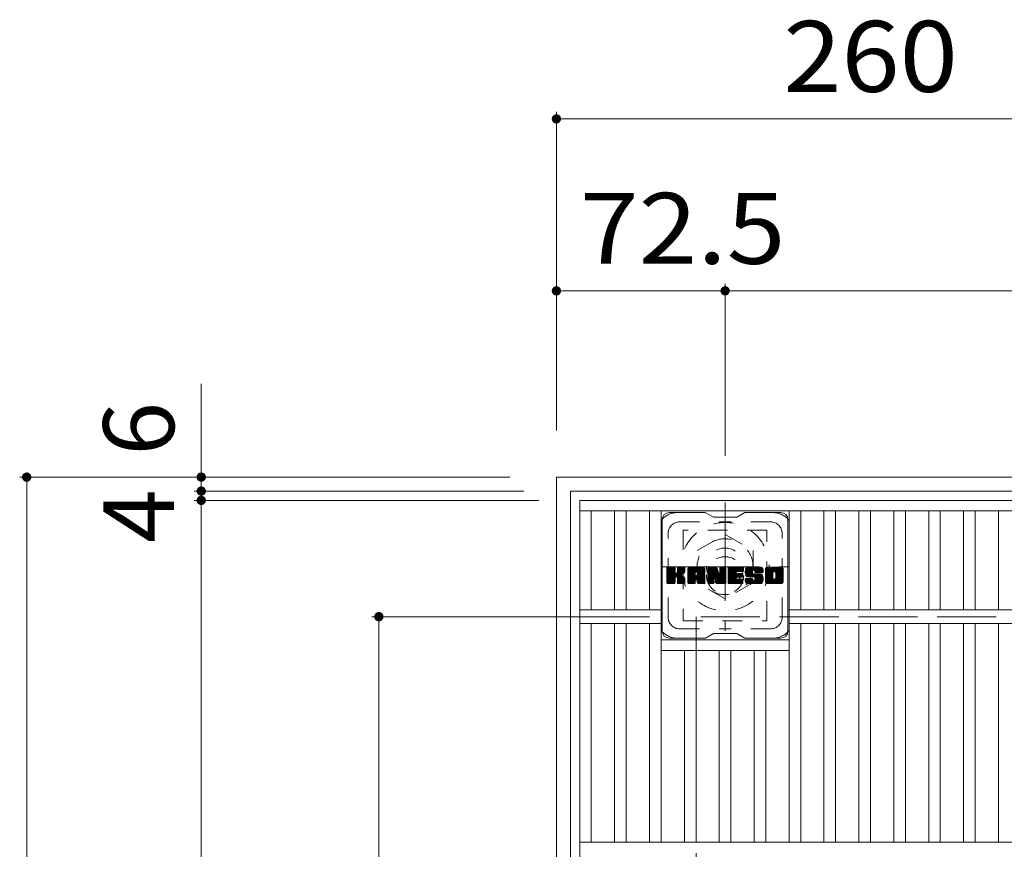
# Model space of a CAD drawing. Units: millimetres. Extents: x -1876 to 1917, y -1378 to 1342.
# Drawn here: x -1396 to -973, y 986 to 1342 of the extents above; entities that cross this region are included whole.
import ezdxf

# ---------------------------------------------------------------- set-up
doc = ezdxf.new("R2010")
doc.units = ezdxf.units.MM
doc.header["$LTSCALE"] = 10
for name, pattern in [('JWW_CENTER1', [6.773333, 4.233333, -0.846667, 0.846667, -0.846667]), ('JWW_DASHED1', [1.693333, 0.846667, -0.846667]), ('JWW_DASHED3', [3.386667, 2.54, -0.846667])]:
    doc.linetypes.add(name, pattern=pattern)
for name, color, linetype in [('C-1', 7, 'Continuous'), ('C-2', 7, 'Continuous'), ('C-3', 7, 'Continuous'), ('C-4', 7, 'Continuous'), ('C-7', 7, 'Continuous')]:
    doc.layers.add(name, color=color, linetype=linetype)
doc.styles.add('ＭＳ ゴシック', font='txt', dxfattribs={"height": 1})

msp = doc.modelspace()

# ---------------------------------------------------------------- linework, layer by layer
at = {"layer": 'C-1', "color": 2, "linetype": 'Continuous', "lineweight": 9}
for p, q in [((-1165.44, 1145.71), (-645.44, 1145.71)), ((-1165.44, 1145.71), (-1165.44, 625.71)), ((-1159.44, 1139.71), (-651.44, 1139.71)), ((-1159.44, 1139.71), (-1159.44, 631.71))]:
    msp.add_line(p, q, dxfattribs=at)
at = {"layer": 'C-1', "color": 2, "linetype": 'JWW_CENTER1', "lineweight": 9}
for p, q in [((-1092.94, 1134.85), (-1092.94, 1079.57)), ((-1120.58, 1107.21), (-1065.31, 1107.21))]:
    msp.add_line(p, q, dxfattribs=at)
at = {"layer": 'C-1', "color": 2, "linetype": 'JWW_DASHED1', "lineweight": 9}
for p, q in [((-1104.94, 1114.14), (-1092.94, 1121.07)), ((-1092.94, 1121.07), (-1080.94, 1114.14)), ((-1104.94, 1100.28), (-1104.94, 1114.14)), ((-1080.94, 1114.14), (-1080.94, 1100.28)), ((-1092.94, 1093.35), (-1104.94, 1100.28)), ((-1080.94, 1100.28), (-1092.94, 1093.35))]:
    msp.add_line(p, q, dxfattribs=at)
at = {"layer": 'C-1', "color": 2, "linetype": 'JWW_DASHED3', "lineweight": 9}
for p, q in [((-705.44, 1085.71), (-1105.44, 1085.71)), ((-1105.44, 1085.71), (-1105.44, 685.71))]:
    msp.add_line(p, q, dxfattribs=at)
at = {"layer": 'C-1', "color": 2, "linetype": 'JWW_DASHED1', "lineweight": 9}
for radius in [19, 12, 8]:
    msp.add_circle((-1092.94, 1107.21), radius, dxfattribs=at)
at = {"layer": 'C-2', "color": 3, "linetype": 'Continuous', "lineweight": 9}
for p, q in [((-1155.44, 1135.71), (-655.44, 1135.71)), ((-1155.44, 1135.71), (-1155.44, 635.71)), ((-1155.44, 1131.21), (-655.44, 1131.21)), ((-1150.44, 1088.71), (-1150.44, 1131.21)), ((-1140.44, 1088.71), (-1140.44, 1131.21)), ((-1135.44, 1088.71), (-1135.44, 1131.21)), ((-1125.44, 1088.71), (-1125.44, 1131.21)), ((-1120.44, 988.71), (-1120.44, 1131.21)), ((-1065.44, 988.71), (-1065.44, 1131.21)), ((-1060.44, 1088.71), (-1060.44, 1131.21)), ((-1050.44, 1088.71), (-1050.44, 1131.21)), ((-1045.44, 1088.71), (-1045.44, 1131.21)), ((-1035.44, 1088.71), (-1035.44, 1131.21)), ((-1030.44, 1088.71), (-1030.44, 1131.21)), ((-1020.44, 1088.71), (-1020.44, 1131.21)), ((-1015.44, 1088.71), (-1015.44, 1131.21)), ((-1005.44, 1088.71), (-1005.44, 1131.21)), ((-1000.44, 1088.71), (-1000.44, 1131.21)), ((-990.44, 1088.71), (-990.44, 1131.21)), ((-985.44, 1088.71), (-985.44, 1131.21)), ((-975.44, 1088.71), (-975.44, 1131.21)), ((-1120.44, 1088.71), (-1155.44, 1088.71)), ((-745.44, 1088.71), (-1065.44, 1088.71)), ((-1120.44, 1082.71), (-1155.44, 1082.71)), ((-1150.44, 988.71), (-1150.44, 1082.71)), ((-1140.44, 988.71), (-1140.44, 1082.71)), ((-1135.44, 988.71), (-1135.44, 1082.71)), ((-1125.44, 988.71), (-1125.44, 1082.71)), ((-745.44, 1082.71), (-1065.44, 1082.71)), ((-1060.44, 988.71), (-1060.44, 1082.71)), ((-1050.44, 988.71), (-1050.44, 1082.71)), ((-1045.44, 988.71), (-1045.44, 1082.71)), ((-1035.44, 988.71), (-1035.44, 1082.71)), ((-1030.44, 988.71), (-1030.44, 1082.71)), ((-1020.44, 988.71), (-1020.44, 1082.71)), ((-1015.44, 988.71), (-1015.44, 1082.71)), ((-1005.44, 988.71), (-1005.44, 1082.71)), ((-1000.44, 988.71), (-1000.44, 1082.71)), ((-990.44, 988.71), (-990.44, 1082.71)), ((-985.44, 988.71), (-985.44, 1082.71)), ((-975.44, 988.71), (-975.44, 1082.71)), ((-1120.44, 1075.71), (-1065.44, 1075.71)), ((-1120.44, 1071.21), (-1065.44, 1071.21)), ((-1110.44, 988.71), (-1110.44, 1071.21)), ((-1105.44, 988.71), (-1105.44, 1071.21)), ((-1095.44, 988.71), (-1095.44, 1071.21)), ((-1090.44, 988.71), (-1090.44, 1071.21)), ((-1080.44, 988.71), (-1080.44, 1071.21)), ((-1075.44, 988.71), (-1075.44, 1071.21)), ((-655.44, 988.71), (-1155.44, 988.71))]:
    msp.add_line(p, q, dxfattribs=at)
at = {"layer": 'C-3', "color": 4, "linetype": 'JWW_DASHED1', "lineweight": 9}
for p, q in [((-1110.94, 1122.96), (-1110.94, 1083.96)), ((-1074.94, 1122.96), (-1110.94, 1122.96)), ((-1074.94, 1083.96), (-1074.94, 1122.96)), ((-1110.94, 1083.96), (-1074.94, 1083.96))]:
    msp.add_line(p, q, dxfattribs=at)
msp.add_circle((-1092.94, 1103.46), 8, dxfattribs=at)
at = {"layer": 'C-4', "color": 7, "linetype": 'Continuous', "lineweight": 9}
for p, q in [((-1165.44, 1302.68), (-1165.44, 1165.71)), ((-1165.44, 1299.68), (-905.44, 1299.68)), ((-1092.94, 1228.76), (-1092.94, 1154.85)), ((-1165.44, 1225.76), (-1092.94, 1225.76)), ((-1092.94, 1225.76), (-717.94, 1225.76)), ((-1318.09, 1185.84), (-1318.09, 1139.71)), ((-1396.12, 1145.71), (-1185.44, 1145.71)), ((-1393.12, 625.71), (-1393.12, 1145.71)), ((-1321.09, 1139.71), (-1179.44, 1139.71)), ((-1318.09, 1139.71), (-1318.09, 1135.71)), ((-1321.09, 1135.71), (-1172.94, 1135.71)), ((-1318.09, 1135.71), (-1318.09, 635.71)), ((-1244.76, 1085.71), (-1125.44, 1085.71)), ((-1241.76, 685.71), (-1241.76, 1085.71))]:
    msp.add_line(p, q, dxfattribs=at)
at = {"layer": 'C-4', "color": 7, "linetype": 'Continuous', "lineweight": 9, "const_width": 2}
for points in [[(-1164.44, 1299.68, 0.414214), (-1165.44, 1300.68, 0.414214), (-1166.44, 1299.68, 0.414214), (-1165.44, 1298.68, 0.414214)], [(-1164.44, 1225.76, 0.414214), (-1165.44, 1226.76, 0.414214), (-1166.44, 1225.76, 0.414214), (-1165.44, 1224.76, 0.414214)], [(-1091.94, 1225.76, 0.414214), (-1092.94, 1226.76, 0.414214), (-1093.94, 1225.76, 0.414214), (-1092.94, 1224.76, 0.414214)], [(-1392.12, 1145.71, 0.414214), (-1393.12, 1146.71, 0.414214), (-1394.12, 1145.71, 0.414214), (-1393.12, 1144.71, 0.414214)], [(-1317.09, 1145.71, 0.414214), (-1318.09, 1146.71, 0.414214), (-1319.09, 1145.71, 0.414214), (-1318.09, 1144.71, 0.414214)], [(-1317.09, 1139.71, 0.414214), (-1318.09, 1140.71, 0.414214), (-1319.09, 1139.71, 0.414214), (-1318.09, 1138.71, 0.414214)], [(-1317.09, 1135.71, 0.414214), (-1318.09, 1136.71, 0.414214), (-1319.09, 1135.71, 0.414214), (-1318.09, 1134.71, 0.414214)], [(-1240.76, 1085.71, 0.414214), (-1241.76, 1086.71, 0.414214), (-1242.76, 1085.71, 0.414214), (-1241.76, 1084.71, 0.414214)]]:
    msp.add_lwpolyline(points, format="xyb", close=True, dxfattribs=at)
at = {"layer": 'C-7', "color": 6, "linetype": 'Continuous', "lineweight": 9}
for p, q in [((-1101.44, 1130.46), (-1116.94, 1130.46)), ((-1101.44, 1130.46), (-1097.94, 1128.46)), ((-1087.94, 1128.46), (-1084.44, 1130.46)), ((-1068.94, 1130.46), (-1084.44, 1130.46)), ((-1119.94, 1079.46), (-1119.94, 1127.46)), ((-1087.94, 1128.46), (-1097.94, 1128.46)), ((-1065.94, 1079.46), (-1065.94, 1127.46)), ((-1117.94, 1106.61), (-1117.57, 1106.98)), ((-1117.94, 1106.41), (-1117.37, 1106.98)), ((-1117.94, 1106.22), (-1117.18, 1106.98)), ((-1117.94, 1106.03), (-1116.99, 1106.98)), ((-1117.94, 1105.84), (-1116.8, 1106.98)), ((-1117.94, 1105.65), (-1116.61, 1106.98)), ((-1117.94, 1105.46), (-1116.42, 1106.98)), ((-1117.94, 1105.26), (-1116.22, 1106.98)), ((-1117.94, 1105.07), (-1116.03, 1106.98)), ((-1117.94, 1104.88), (-1115.84, 1106.98)), ((-1117.94, 1104.69), (-1115.65, 1106.98)), ((-1117.94, 1104.5), (-1115.46, 1106.98)), ((-1117.94, 1104.31), (-1115.27, 1106.98)), ((-1117.94, 1104.11), (-1115.07, 1106.98)), ((-1117.94, 1103.92), (-1114.88, 1106.98)), ((-1117.94, 1103.73), (-1114.69, 1106.98)), ((-1117.94, 1103.54), (-1114.55, 1106.93)), ((-1117.94, 1103.35), (-1114.45, 1106.84)), ((-1117.94, 1103.15), (-1114.41, 1106.69)), ((-1117.94, 1100.24), (-1117.94, 1106.68)), ((-1117.94, 1102.96), (-1114.41, 1106.5)), ((-1117.94, 1102.77), (-1114.41, 1106.31)), ((-1117.94, 1102.58), (-1114.41, 1106.11)), ((-1117.94, 1102.39), (-1114.41, 1105.92)), ((-1117.94, 1102.2), (-1114.41, 1105.73)), ((-1117.94, 1102), (-1114.41, 1105.54)), ((-1117.94, 1101.81), (-1114.41, 1105.35)), ((-1117.94, 1101.62), (-1114.41, 1105.16)), ((-1117.94, 1101.43), (-1114.41, 1104.96)), ((-1117.94, 1101.24), (-1114.39, 1104.79)), ((-1117.94, 1101.05), (-1114.34, 1104.65)), ((-1117.94, 1100.85), (-1114.25, 1104.55)), ((-1117.92, 1100.11), (-1111.05, 1106.98)), ((-1117.89, 1106.85), (-1117.81, 1106.93)), ((-1117.83, 1100), (-1110.86, 1106.98)), ((-1117.7, 1099.94), (-1110.66, 1106.98)), ((-1114.71, 1106.98), (-1117.64, 1106.98)), ((-1117.52, 1099.93), (-1110.48, 1106.97)), ((-1117.33, 1099.93), (-1110.35, 1106.91)), ((-1117.14, 1099.93), (-1110.27, 1106.8)), ((-1114.41, 1106.68), (-1114.41, 1104.9)), ((-1114.12, 1102.76), (-1110.25, 1106.63)), ((-1113.89, 1102.8), (-1110.25, 1106.44)), ((-1113.74, 1102.76), (-1110.25, 1106.25)), ((-1113.62, 1102.68), (-1110.25, 1106.05)), ((-1113.47, 1104.76), (-1111.24, 1106.98)), ((-1113.44, 1106.7), (-1113.16, 1106.98)), ((-1113.44, 1106.5), (-1112.96, 1106.98)), ((-1113.44, 1106.31), (-1112.77, 1106.98)), ((-1113.44, 1106.12), (-1112.58, 1106.98)), ((-1113.44, 1105.93), (-1112.39, 1106.98)), ((-1113.44, 1105.74), (-1112.2, 1106.98)), ((-1113.44, 1105.55), (-1112.01, 1106.98)), ((-1113.44, 1105.35), (-1111.81, 1106.98)), ((-1113.44, 1105.16), (-1111.62, 1106.98)), ((-1113.44, 1104.97), (-1111.43, 1106.98)), ((-1113.44, 1106.68), (-1113.44, 1104.9)), ((-1110.55, 1106.98), (-1113.14, 1106.98)), ((-1112.33, 1103.78), (-1110.25, 1105.86)), ((-1112.11, 1103.81), (-1110.25, 1105.67)), ((-1111.86, 1103.87), (-1110.25, 1105.48)), ((-1111.6, 1103.94), (-1110.25, 1105.29)), ((-1111.3, 1104.05), (-1110.25, 1105.09)), ((-1110.95, 1104.2), (-1110.31, 1104.85)), ((-1110.25, 1106.68), (-1110.25, 1105.18)), ((-1108.97, 1105.99), (-1107.98, 1106.98)), ((-1108.97, 1105.8), (-1107.79, 1106.98)), ((-1108.97, 1105.61), (-1107.6, 1106.98)), ((-1108.97, 1105.42), (-1107.4, 1106.98)), ((-1108.97, 1105.22), (-1107.21, 1106.98)), ((-1108.97, 1105.03), (-1107.02, 1106.98)), ((-1108.97, 1104.84), (-1106.83, 1106.98)), ((-1108.97, 1104.65), (-1106.64, 1106.98)), ((-1108.97, 1104.46), (-1106.45, 1106.98)), ((-1108.97, 1104.27), (-1106.25, 1106.98)), ((-1108.97, 1104.07), (-1106.06, 1106.98)), ((-1108.97, 1103.88), (-1105.87, 1106.98)), ((-1108.97, 1103.69), (-1105.68, 1106.98)), ((-1108.97, 1103.5), (-1105.49, 1106.98)), ((-1108.97, 1103.31), (-1105.3, 1106.98)), ((-1108.97, 1103.11), (-1105.1, 1106.98)), ((-1108.97, 1102.92), (-1104.91, 1106.98)), ((-1108.97, 1102.73), (-1104.72, 1106.98)), ((-1108.97, 1102.54), (-1104.53, 1106.98)), ((-1108.97, 1102.35), (-1104.34, 1106.98)), ((-1108.97, 1102.16), (-1104.14, 1106.98)), ((-1108.97, 1101.96), (-1103.95, 1106.98)), ((-1108.97, 1101.77), (-1103.76, 1106.98)), ((-1108.97, 1101.58), (-1103.57, 1106.98)), ((-1108.97, 1100.24), (-1108.97, 1105.98)), ((-1108.97, 1101.39), (-1105.77, 1104.59)), ((-1108.94, 1106.21), (-1108.2, 1106.95)), ((-1108.78, 1106.56), (-1108.55, 1106.79)), ((-1108.32, 1099.93), (-1101.75, 1106.51)), ((-1108.12, 1099.93), (-1101.68, 1106.38)), ((-1102.6, 1106.98), (-1107.96, 1106.98)), ((-1107.93, 1099.93), (-1101.63, 1106.24)), ((-1107.74, 1099.93), (-1101.6, 1106.08)), ((-1107.55, 1099.93), (-1101.6, 1105.89)), ((-1107.36, 1099.93), (-1101.6, 1105.7)), ((-1107.17, 1099.93), (-1101.6, 1105.5)), ((-1105.77, 1103.53), (-1105.77, 1104.57)), ((-1105.39, 1101.52), (-1101.6, 1105.31)), ((-1105.3, 1105.06), (-1103.38, 1106.98)), ((-1105.19, 1101.52), (-1101.6, 1105.12)), ((-1105.13, 1105.04), (-1103.19, 1106.98)), ((-1105.05, 1101.47), (-1101.6, 1104.93)), ((-1105, 1104.98), (-1102.99, 1106.98)), ((-1104.94, 1101.39), (-1101.6, 1104.74)), ((-1104.9, 1104.88), (-1102.8, 1106.98)), ((-1104.86, 1101.28), (-1101.6, 1104.55)), ((-1104.83, 1104.76), (-1102.61, 1106.98)), ((-1104.79, 1104.61), (-1102.43, 1106.97)), ((-1104.79, 1104.42), (-1102.28, 1106.93)), ((-1104.79, 1104.23), (-1102.15, 1106.87)), ((-1104.79, 1104.03), (-1102.03, 1106.8)), ((-1104.79, 1103.84), (-1101.92, 1106.72)), ((-1104.79, 1103.65), (-1101.83, 1106.62)), ((-1104.79, 1103.53), (-1104.79, 1104.57)), ((-1101.6, 1100.24), (-1101.6, 1105.98)), ((-1100.3, 1106.61), (-1099.93, 1106.98)), ((-1100.3, 1106.42), (-1099.73, 1106.98)), ((-1100.3, 1106.22), (-1099.54, 1106.98)), ((-1100.3, 1106.03), (-1099.35, 1106.98)), ((-1100.3, 1105.84), (-1099.16, 1106.98)), ((-1100.3, 1105.65), (-1098.97, 1106.98)), ((-1100.3, 1105.46), (-1098.78, 1106.98)), ((-1100.3, 1105.27), (-1098.58, 1106.98)), ((-1100.3, 1105.07), (-1098.39, 1106.98)), ((-1100.3, 1104.88), (-1098.2, 1106.98)), ((-1100.3, 1104.69), (-1098.01, 1106.98)), ((-1100.3, 1104.5), (-1097.82, 1106.98)), ((-1100.3, 1104.31), (-1097.63, 1106.98)), ((-1100.3, 1104.12), (-1097.43, 1106.98)), ((-1100.3, 1103.92), (-1097.24, 1106.98)), ((-1100.3, 1103.73), (-1097.05, 1106.98)), ((-1100.3, 1103.54), (-1096.86, 1106.98)), ((-1100.3, 1103.35), (-1096.67, 1106.98)), ((-1100.3, 1103.16), (-1096.54, 1106.92)), ((-1100.3, 1102.97), (-1096.45, 1106.81)), ((-1100.3, 1106.68), (-1100.3, 1100.24)), ((-1100.3, 1102.77), (-1096.4, 1106.67)), ((-1100.3, 1102.58), (-1096.36, 1106.52)), ((-1100.3, 1102.39), (-1096.31, 1106.38)), ((-1100.3, 1102.2), (-1096.27, 1106.23)), ((-1100.3, 1102.01), (-1096.22, 1106.09)), ((-1100.3, 1101.81), (-1096.17, 1105.94)), ((-1100.3, 1101.62), (-1096.13, 1105.8)), ((-1100.3, 1101.43), (-1096.08, 1105.65)), ((-1100.3, 1101.24), (-1096.03, 1105.51)), ((-1100.3, 1101.05), (-1095.99, 1105.36)), ((-1100.3, 1100.86), (-1095.94, 1105.22)), ((-1100.3, 1100.66), (-1095.89, 1105.07)), ((-1100.3, 1100.47), (-1095.85, 1104.93)), ((-1100.3, 1100.28), (-1095.8, 1104.78)), ((-1100.28, 1100.11), (-1095.75, 1104.64)), ((-1100.24, 1106.86), (-1100.17, 1106.93)), ((-1100, 1106.98), (-1096.73, 1106.98)), ((-1097.31, 1101.74), (-1092.64, 1106.4)), ((-1097.26, 1101.59), (-1092.64, 1106.21)), ((-1097.22, 1101.45), (-1092.64, 1106.02)), ((-1097.17, 1101.3), (-1092.64, 1105.83)), ((-1097.13, 1101.15), (-1092.64, 1105.64)), ((-1097.09, 1101), (-1092.64, 1105.45)), ((-1097.04, 1100.86), (-1092.64, 1105.25)), ((-1097, 1100.71), (-1092.64, 1105.06)), ((-1096.95, 1100.56), (-1092.64, 1104.87)), ((-1096.91, 1100.41), (-1092.64, 1104.68)), ((-1096.44, 1106.77), (-1095.52, 1103.9)), ((-1095.21, 1106.72), (-1094.94, 1106.98)), ((-1095.21, 1106.52), (-1094.75, 1106.98)), ((-1095.21, 1106.33), (-1094.56, 1106.98)), ((-1095.21, 1106.14), (-1094.37, 1106.98)), ((-1095.21, 1105.95), (-1094.17, 1106.98)), ((-1095.21, 1105.76), (-1093.98, 1106.98)), ((-1095.21, 1105.57), (-1093.79, 1106.98)), ((-1095.21, 1105.37), (-1093.6, 1106.98)), ((-1095.21, 1105.18), (-1093.41, 1106.98)), ((-1095.21, 1104.99), (-1093.22, 1106.98)), ((-1095.21, 1104.8), (-1093.02, 1106.98)), ((-1095.21, 1104.61), (-1092.85, 1106.97)), ((-1095.21, 1104.41), (-1092.73, 1106.89)), ((-1095.21, 1104.22), (-1092.66, 1106.77)), ((-1095.21, 1106.68), (-1095.21, 1103.95)), ((-1095.21, 1104.03), (-1092.64, 1106.6)), ((-1094.91, 1106.98), (-1092.95, 1106.98)), ((-1092.64, 1106.68), (-1092.64, 1100.24)), ((-1091.67, 1106.61), (-1091.3, 1106.98)), ((-1091.67, 1106.42), (-1091.11, 1106.98)), ((-1091.67, 1106.23), (-1090.92, 1106.98)), ((-1091.67, 1106.04), (-1090.72, 1106.98)), ((-1091.67, 1105.85), (-1090.53, 1106.98)), ((-1091.67, 1105.66), (-1090.34, 1106.98)), ((-1091.67, 1105.46), (-1090.15, 1106.98)), ((-1091.67, 1105.27), (-1089.96, 1106.98)), ((-1091.67, 1105.08), (-1089.76, 1106.98)), ((-1091.67, 1104.89), (-1089.57, 1106.98)), ((-1091.67, 1104.7), (-1089.38, 1106.98)), ((-1091.67, 1104.51), (-1089.19, 1106.98)), ((-1091.67, 1104.31), (-1089, 1106.98)), ((-1091.67, 1104.12), (-1088.81, 1106.98)), ((-1091.67, 1103.93), (-1088.61, 1106.98)), ((-1091.67, 1103.74), (-1088.42, 1106.98)), ((-1091.67, 1103.55), (-1088.23, 1106.98)), ((-1091.67, 1103.35), (-1088.04, 1106.98)), ((-1091.67, 1103.16), (-1087.85, 1106.98)), ((-1091.67, 1102.97), (-1087.66, 1106.98)), ((-1091.67, 1102.78), (-1087.46, 1106.98)), ((-1091.67, 1102.59), (-1087.27, 1106.98)), ((-1091.67, 1102.4), (-1087.08, 1106.98)), ((-1091.67, 1102.2), (-1086.89, 1106.98)), ((-1091.67, 1102.01), (-1086.7, 1106.98)), ((-1091.67, 1101.82), (-1086.51, 1106.98)), ((-1091.67, 1101.63), (-1086.31, 1106.98)), ((-1091.67, 1101.44), (-1086.12, 1106.98)), ((-1091.67, 1100.24), (-1091.67, 1106.68)), ((-1091.67, 1101.25), (-1088.1, 1104.82)), ((-1091.67, 1101.05), (-1088.12, 1104.6)), ((-1091.36, 1106.98), (-1085.56, 1106.98)), ((-1087.87, 1105.05), (-1085.93, 1106.98)), ((-1085.56, 1105.08), (-1087.71, 1105.08)), ((-1087.64, 1105.08), (-1085.74, 1106.98)), ((-1087.45, 1105.08), (-1085.55, 1106.98)), ((-1087.26, 1105.08), (-1085.4, 1106.94)), ((-1087.07, 1105.08), (-1085.3, 1106.84)), ((-1086.88, 1105.08), (-1085.26, 1106.7)), ((-1086.69, 1105.08), (-1085.26, 1106.5)), ((-1086.49, 1105.08), (-1085.26, 1106.31)), ((-1086.3, 1105.08), (-1085.26, 1106.12)), ((-1086.11, 1105.08), (-1085.26, 1105.93)), ((-1085.92, 1105.08), (-1085.26, 1105.74)), ((-1085.73, 1105.08), (-1085.26, 1105.55)), ((-1085.53, 1105.08), (-1085.26, 1105.35)), ((-1085.26, 1105.38), (-1085.26, 1106.68)), ((-1084.29, 1104.98), (-1082.29, 1106.98)), ((-1084.29, 1104.79), (-1082.1, 1106.98)), ((-1084.28, 1105.18), (-1082.48, 1106.98)), ((-1084.28, 1104.61), (-1081.9, 1106.98)), ((-1084.27, 1104.43), (-1081.71, 1106.98)), ((-1084.26, 1105.39), (-1082.67, 1106.98)), ((-1084.24, 1104.26), (-1081.52, 1106.98)), ((-1084.23, 1105.61), (-1082.86, 1106.98)), ((-1084.22, 1104.09), (-1081.33, 1106.98)), ((-1084.19, 1105.85), (-1083.05, 1106.98)), ((-1084.19, 1103.93), (-1081.14, 1106.98)), ((-1084.15, 1103.78), (-1080.95, 1106.98)), ((-1084.13, 1106.1), (-1083.25, 1106.98)), ((-1084.11, 1103.63), (-1080.75, 1106.98)), ((-1084.06, 1103.48), (-1080.56, 1106.98)), ((-1084.04, 1106.38), (-1083.44, 1106.98)), ((-1084.01, 1103.34), (-1080.37, 1106.98)), ((-1083.96, 1103.2), (-1080.18, 1106.98)), ((-1083.93, 1106.69), (-1083.67, 1106.94)), ((-1083.9, 1103.07), (-1079.99, 1106.98)), ((-1083.82, 1102.96), (-1079.79, 1106.98)), ((-1083.71, 1102.88), (-1079.6, 1106.98)), ((-1083.57, 1102.83), (-1081.09, 1105.3)), ((-1077.6, 1106.98), (-1083.47, 1106.98)), ((-1083.39, 1102.82), (-1081.1, 1105.1)), ((-1083.2, 1102.82), (-1081.1, 1104.91)), ((-1083, 1102.82), (-1081.1, 1104.72)), ((-1082.81, 1102.82), (-1081.1, 1104.52)), ((-1081.1, 1104.4), (-1081.1, 1105.2)), ((-1080.71, 1105.68), (-1079.41, 1106.98)), ((-1080.52, 1105.69), (-1079.22, 1106.98)), ((-1080.37, 1105.64), (-1079.03, 1106.98)), ((-1080.26, 1105.56), (-1078.84, 1106.98)), ((-1080.18, 1105.45), (-1078.64, 1106.98)), ((-1080.12, 1105.31), (-1078.45, 1106.98)), ((-1080.11, 1105.13), (-1078.26, 1106.98)), ((-1080.11, 1105.02), (-1080.11, 1105.2)), ((-1080.1, 1104.95), (-1078.07, 1106.98)), ((-1080.04, 1104.82), (-1077.88, 1106.98)), ((-1079.93, 1104.74), (-1077.69, 1106.98)), ((-1079.81, 1104.72), (-1076.6, 1104.72)), ((-1079.76, 1104.72), (-1077.5, 1106.98)), ((-1079.57, 1104.72), (-1077.34, 1106.95)), ((-1079.38, 1104.72), (-1077.2, 1106.9)), ((-1079.18, 1104.72), (-1077.07, 1106.83)), ((-1078.99, 1104.72), (-1076.96, 1106.75)), ((-1078.8, 1104.72), (-1076.86, 1106.66)), ((-1078.61, 1104.72), (-1076.78, 1106.55)), ((-1078.42, 1104.72), (-1076.7, 1106.43)), ((-1078.23, 1104.72), (-1076.65, 1106.29)), ((-1078.03, 1104.72), (-1076.61, 1106.14)), ((-1077.84, 1104.72), (-1076.6, 1105.96)), ((-1077.65, 1104.72), (-1076.6, 1105.77)), ((-1077.46, 1104.72), (-1076.6, 1105.58)), ((-1077.27, 1104.72), (-1076.6, 1105.39)), ((-1077.08, 1104.72), (-1076.6, 1105.2)), ((-1076.88, 1104.72), (-1076.6, 1105)), ((-1076.69, 1104.72), (-1076.6, 1104.81)), ((-1076.6, 1105.98), (-1076.6, 1104.72)), ((-1075.62, 1105.98), (-1074.62, 1106.98)), ((-1075.62, 1105.79), (-1074.43, 1106.98)), ((-1075.62, 1105.6), (-1074.23, 1106.98)), ((-1075.62, 1105.41), (-1074.04, 1106.98)), ((-1075.62, 1105.21), (-1073.85, 1106.98)), ((-1075.62, 1105.02), (-1073.66, 1106.98)), ((-1075.62, 1104.83), (-1073.47, 1106.98)), ((-1075.62, 1104.64), (-1073.28, 1106.98)), ((-1075.62, 1104.45), (-1073.08, 1106.98)), ((-1075.62, 1104.26), (-1072.89, 1106.98)), ((-1075.62, 1104.06), (-1072.7, 1106.98)), ((-1075.62, 1103.87), (-1072.51, 1106.98)), ((-1075.62, 1103.68), (-1072.32, 1106.98)), ((-1075.62, 1103.49), (-1072.13, 1106.98)), ((-1075.62, 1103.3), (-1071.93, 1106.98)), ((-1075.62, 1103.11), (-1071.74, 1106.98)), ((-1075.62, 1102.91), (-1071.55, 1106.98)), ((-1075.62, 1102.72), (-1071.36, 1106.98)), ((-1075.62, 1102.53), (-1071.17, 1106.98)), ((-1075.62, 1102.34), (-1070.98, 1106.98)), ((-1075.62, 1102.15), (-1070.78, 1106.98)), ((-1075.62, 1101.95), (-1070.59, 1106.98)), ((-1075.62, 1101.76), (-1070.4, 1106.98)), ((-1075.62, 1101.57), (-1070.21, 1106.98)), ((-1075.62, 1100.94), (-1075.62, 1105.98)), ((-1075.62, 1101.38), (-1072.37, 1104.63)), ((-1075.59, 1106.2), (-1074.83, 1106.96)), ((-1075.45, 1106.53), (-1075.17, 1106.81)), ((-1068.95, 1106.98), (-1074.61, 1106.98)), ((-1073.42, 1099.93), (-1067.94, 1105.41)), ((-1073.23, 1099.93), (-1067.94, 1105.22)), ((-1073.04, 1099.93), (-1067.94, 1105.03)), ((-1072.85, 1099.93), (-1067.94, 1104.84)), ((-1072.65, 1099.93), (-1067.94, 1104.65)), ((-1071.97, 1105.03), (-1070.02, 1106.98)), ((-1071.75, 1105.06), (-1069.82, 1106.98)), ((-1071.59, 1105.03), (-1069.63, 1106.98)), ((-1071.46, 1104.97), (-1069.44, 1106.98)), ((-1071.35, 1104.88), (-1069.25, 1106.98)), ((-1071.26, 1104.78), (-1069.06, 1106.98)), ((-1071.2, 1104.65), (-1068.87, 1106.98)), ((-1071.17, 1104.49), (-1068.7, 1106.95)), ((-1071.17, 1102.38), (-1067.94, 1105.61)), ((-1071.16, 1104.3), (-1068.56, 1106.9)), ((-1071.16, 1104.11), (-1068.43, 1106.84)), ((-1071.16, 1103.92), (-1068.32, 1106.76)), ((-1071.16, 1103.73), (-1068.22, 1106.67)), ((-1071.16, 1103.53), (-1068.13, 1106.57)), ((-1071.16, 1103.34), (-1068.06, 1106.45)), ((-1071.16, 1103.15), (-1068, 1106.31)), ((-1071.16, 1102.96), (-1067.96, 1106.16)), ((-1071.16, 1102.77), (-1067.94, 1105.99)), ((-1071.16, 1102.58), (-1067.94, 1105.8)), ((-1067.94, 1105.98), (-1067.94, 1100.94)), ((-1117.94, 1100.66), (-1114.13, 1104.47)), ((-1117.94, 1100.28), (-1113.78, 1104.45)), ((-1117.94, 1100.47), (-1113.99, 1104.43)), ((-1116.94, 1099.93), (-1114.37, 1102.51)), ((-1116.75, 1099.93), (-1114.41, 1102.28)), ((-1116.56, 1099.93), (-1114.41, 1102.09)), ((-1116.37, 1099.93), (-1114.41, 1101.9)), ((-1116.18, 1099.93), (-1114.41, 1101.7)), ((-1115.99, 1099.93), (-1114.41, 1101.51)), ((-1115.79, 1099.93), (-1114.41, 1101.32)), ((-1115.6, 1099.93), (-1114.41, 1101.13)), ((-1115.41, 1099.93), (-1114.41, 1100.94)), ((-1115.22, 1099.93), (-1114.41, 1100.75)), ((-1115.03, 1099.93), (-1114.41, 1100.55)), ((-1114.84, 1099.93), (-1114.41, 1100.36)), ((-1114.41, 1100.24), (-1114.41, 1102.32)), ((-1113.53, 1102.58), (-1112.49, 1103.62)), ((-1113.47, 1102.45), (-1112.44, 1103.48)), ((-1113.45, 1102.28), (-1112.29, 1103.44)), ((-1113.45, 1102.08), (-1112.12, 1103.42)), ((-1113.45, 1101.89), (-1111.95, 1103.39)), ((-1113.45, 1101.7), (-1111.79, 1103.36)), ((-1113.45, 1101.51), (-1111.64, 1103.32)), ((-1113.45, 1101.32), (-1111.49, 1103.28)), ((-1113.45, 1101.13), (-1111.35, 1103.22)), ((-1113.45, 1100.93), (-1111.22, 1103.17)), ((-1113.45, 1100.74), (-1111.09, 1103.1)), ((-1113.45, 1100.55), (-1110.97, 1103.04)), ((-1113.45, 1100.36), (-1110.85, 1102.97)), ((-1113.45, 1100.17), (-1110.73, 1102.89)), ((-1113.45, 1100.24), (-1113.45, 1102.32)), ((-1113.38, 1100.04), (-1110.62, 1102.81)), ((-1113.27, 1099.96), (-1110.52, 1102.72)), ((-1113.11, 1099.93), (-1110.43, 1102.61)), ((-1112.92, 1099.93), (-1110.36, 1102.49)), ((-1112.73, 1099.93), (-1110.3, 1102.36)), ((-1112.53, 1099.93), (-1110.26, 1102.21)), ((-1112.34, 1099.93), (-1110.24, 1102.03)), ((-1112.15, 1099.93), (-1110.24, 1101.84)), ((-1111.96, 1099.93), (-1110.24, 1101.65)), ((-1111.77, 1099.93), (-1110.24, 1101.46)), ((-1111.58, 1099.93), (-1110.24, 1101.27)), ((-1111.38, 1099.93), (-1110.24, 1101.07)), ((-1111.19, 1099.93), (-1110.24, 1100.88)), ((-1111, 1099.93), (-1110.24, 1100.69)), ((-1110.81, 1099.93), (-1110.24, 1100.5)), ((-1110.62, 1099.93), (-1110.24, 1100.31)), ((-1110.24, 1100.24), (-1110.24, 1102.02)), ((-1108.97, 1101.2), (-1105.77, 1104.39)), ((-1108.97, 1101.01), (-1105.77, 1104.2)), ((-1108.97, 1100.81), (-1105.77, 1104.01)), ((-1108.97, 1100.62), (-1105.77, 1103.82)), ((-1108.97, 1100.43), (-1105.77, 1103.63)), ((-1108.97, 1100.24), (-1105.75, 1103.46)), ((-1108.93, 1100.09), (-1105.58, 1103.43)), ((-1108.84, 1099.99), (-1105.39, 1103.43)), ((-1108.7, 1099.94), (-1105.2, 1103.43)), ((-1108.51, 1099.93), (-1105.01, 1103.43)), ((-1106.97, 1099.93), (-1105.76, 1101.15)), ((-1106.78, 1099.93), (-1105.77, 1100.94)), ((-1106.59, 1099.93), (-1105.77, 1100.75)), ((-1106.4, 1099.93), (-1105.77, 1100.56)), ((-1106.21, 1099.93), (-1105.77, 1100.37)), ((-1105.77, 1100.24), (-1105.77, 1101.04)), ((-1104.89, 1103.43), (-1105.67, 1103.43)), ((-1104.8, 1101.15), (-1101.6, 1104.35)), ((-1104.79, 1100.97), (-1101.6, 1104.16)), ((-1104.79, 1100.77), (-1101.6, 1103.97)), ((-1104.79, 1100.58), (-1101.6, 1103.78)), ((-1104.79, 1100.39), (-1101.6, 1103.59)), ((-1104.79, 1100.2), (-1101.6, 1103.4)), ((-1104.79, 1100.24), (-1104.79, 1101.04)), ((-1104.74, 1100.06), (-1101.6, 1103.2)), ((-1104.64, 1099.97), (-1101.6, 1103.01)), ((-1104.48, 1099.93), (-1101.6, 1102.82)), ((-1104.29, 1099.93), (-1101.6, 1102.63)), ((-1104.1, 1099.93), (-1101.6, 1102.44)), ((-1103.91, 1099.93), (-1101.6, 1102.25)), ((-1103.71, 1099.93), (-1101.6, 1102.05)), ((-1103.52, 1099.93), (-1101.6, 1101.86)), ((-1103.33, 1099.93), (-1101.6, 1101.67)), ((-1103.14, 1099.93), (-1101.6, 1101.48)), ((-1102.95, 1099.93), (-1101.6, 1101.29)), ((-1102.76, 1099.93), (-1101.6, 1101.1)), ((-1102.56, 1099.93), (-1101.6, 1100.9)), ((-1102.37, 1099.93), (-1101.6, 1100.71)), ((-1102.18, 1099.93), (-1101.6, 1100.52)), ((-1101.99, 1099.93), (-1101.6, 1100.33)), ((-1100.19, 1100.01), (-1095.71, 1104.49)), ((-1100.06, 1099.94), (-1095.66, 1104.35)), ((-1099.88, 1099.93), (-1097.76, 1102.06)), ((-1099.69, 1099.93), (-1097.77, 1101.85)), ((-1099.5, 1099.93), (-1097.77, 1101.66)), ((-1099.31, 1099.93), (-1097.77, 1101.47)), ((-1099.11, 1099.93), (-1097.77, 1101.28)), ((-1098.92, 1099.93), (-1097.77, 1101.08)), ((-1098.73, 1099.93), (-1097.77, 1100.89)), ((-1098.54, 1099.93), (-1097.77, 1100.7)), ((-1098.35, 1099.93), (-1097.77, 1100.51)), ((-1098.15, 1099.93), (-1097.77, 1100.32)), ((-1097.77, 1100.24), (-1097.77, 1101.98)), ((-1097.65, 1102.16), (-1095.61, 1104.2)), ((-1097.48, 1102.15), (-1095.57, 1104.06)), ((-1097.39, 1102.04), (-1095.52, 1103.91)), ((-1096.83, 1100.15), (-1097.39, 1102.04)), ((-1097.35, 1101.89), (-1095.43, 1103.81)), ((-1096.87, 1100.26), (-1092.64, 1104.49)), ((-1096.82, 1100.12), (-1092.64, 1104.29)), ((-1096.74, 1100.01), (-1092.64, 1104.1)), ((-1096.61, 1099.94), (-1092.64, 1103.91)), ((-1096.43, 1099.93), (-1092.64, 1103.72)), ((-1096.24, 1099.93), (-1092.64, 1103.53)), ((-1096.05, 1099.93), (-1092.64, 1103.34)), ((-1095.85, 1099.93), (-1092.64, 1103.14)), ((-1095.66, 1099.93), (-1092.64, 1102.95)), ((-1095.47, 1099.93), (-1092.64, 1102.76)), ((-1095.28, 1099.93), (-1092.64, 1102.57)), ((-1095.09, 1099.93), (-1092.64, 1102.38)), ((-1094.9, 1099.93), (-1092.64, 1102.19)), ((-1094.7, 1099.93), (-1092.64, 1101.99)), ((-1094.51, 1099.93), (-1092.64, 1101.8)), ((-1094.32, 1099.93), (-1092.64, 1101.61)), ((-1094.13, 1099.93), (-1092.64, 1101.42)), ((-1093.94, 1099.93), (-1092.64, 1101.23)), ((-1093.74, 1099.93), (-1092.64, 1101.04)), ((-1093.55, 1099.93), (-1092.64, 1100.84)), ((-1093.36, 1099.93), (-1092.64, 1100.65)), ((-1093.17, 1099.93), (-1092.64, 1100.46)), ((-1092.98, 1099.93), (-1092.64, 1100.27)), ((-1091.67, 1100.86), (-1088.08, 1104.45)), ((-1091.67, 1100.67), (-1087.99, 1104.34)), ((-1091.67, 1100.48), (-1087.88, 1104.27)), ((-1091.67, 1100.29), (-1087.72, 1104.23)), ((-1091.64, 1100.12), (-1087.53, 1104.23)), ((-1091.56, 1100.01), (-1087.34, 1104.23)), ((-1091.44, 1099.94), (-1087.15, 1104.23)), ((-1091.25, 1099.93), (-1086.95, 1104.23)), ((-1091.06, 1099.93), (-1086.76, 1104.23)), ((-1090.87, 1099.93), (-1086.57, 1104.23)), ((-1090.68, 1099.93), (-1086.38, 1104.23)), ((-1090.49, 1099.93), (-1088.13, 1102.29)), ((-1090.29, 1099.93), (-1088.1, 1102.13)), ((-1090.1, 1099.93), (-1088.03, 1102.01)), ((-1089.91, 1099.93), (-1087.93, 1101.92)), ((-1089.72, 1099.93), (-1087.79, 1101.87)), ((-1089.53, 1099.93), (-1087.6, 1101.86)), ((-1089.34, 1099.93), (-1087.41, 1101.86)), ((-1089.14, 1099.93), (-1087.22, 1101.86)), ((-1088.95, 1099.93), (-1087.03, 1101.86)), ((-1088.76, 1099.93), (-1086.83, 1101.86)), ((-1088.57, 1099.93), (-1086.64, 1101.86)), ((-1088.38, 1099.93), (-1086.45, 1101.86)), ((-1088.18, 1099.93), (-1086.26, 1101.86)), ((-1087.99, 1099.93), (-1086.07, 1101.86)), ((-1087.8, 1099.93), (-1085.87, 1101.86)), ((-1087.74, 1102.68), (-1086.19, 1104.23)), ((-1085.56, 1102.68), (-1087.72, 1102.68)), ((-1085.59, 1101.86), (-1087.72, 1101.86)), ((-1085.56, 1104.23), (-1087.71, 1104.23)), ((-1087.61, 1099.93), (-1085.68, 1101.86)), ((-1087.54, 1102.68), (-1086, 1104.23)), ((-1087.42, 1099.93), (-1085.5, 1101.85)), ((-1087.35, 1102.68), (-1085.8, 1104.23)), ((-1087.23, 1099.93), (-1085.38, 1101.78)), ((-1087.16, 1102.68), (-1085.61, 1104.23)), ((-1087.03, 1099.93), (-1085.3, 1101.67)), ((-1086.97, 1102.68), (-1085.44, 1104.21)), ((-1086.84, 1099.93), (-1085.28, 1101.49)), ((-1086.78, 1102.68), (-1085.33, 1104.13)), ((-1086.65, 1099.93), (-1085.28, 1101.3)), ((-1086.59, 1102.68), (-1085.27, 1104)), ((-1086.46, 1099.93), (-1085.28, 1101.11)), ((-1086.39, 1102.68), (-1085.26, 1103.82)), ((-1086.27, 1099.93), (-1085.28, 1100.92)), ((-1086.2, 1102.68), (-1085.26, 1103.63)), ((-1086.08, 1099.93), (-1085.28, 1100.73)), ((-1086.01, 1102.68), (-1085.26, 1103.44)), ((-1085.88, 1099.93), (-1085.28, 1100.54)), ((-1085.82, 1102.68), (-1085.26, 1103.24)), ((-1085.69, 1099.93), (-1085.28, 1100.34)), ((-1085.63, 1102.68), (-1085.26, 1103.05)), ((-1085.28, 1100.24), (-1085.28, 1101.56)), ((-1085.26, 1102.99), (-1085.26, 1103.93)), ((-1084.29, 1101.91), (-1084.02, 1102.18)), ((-1084.29, 1101.72), (-1083.83, 1102.18)), ((-1084.29, 1101.53), (-1083.64, 1102.18)), ((-1084.29, 1101.34), (-1083.45, 1102.18)), ((-1084.29, 1101.14), (-1083.25, 1102.18)), ((-1084.29, 1100.95), (-1083.06, 1102.18)), ((-1084.29, 1101.88), (-1084.29, 1100.94)), ((-1084.28, 1100.78), (-1082.87, 1102.18)), ((-1084.24, 1100.62), (-1082.68, 1102.18)), ((-1084.18, 1100.49), (-1082.49, 1102.18)), ((-1084.11, 1100.37), (-1082.3, 1102.18)), ((-1084.02, 1100.26), (-1082.1, 1102.18)), ((-1083.99, 1102.18), (-1081.39, 1102.18)), ((-1083.93, 1100.17), (-1081.91, 1102.18)), ((-1083.81, 1100.09), (-1081.72, 1102.18)), ((-1083.69, 1100.02), (-1081.53, 1102.18)), ((-1083.55, 1099.97), (-1081.34, 1102.18)), ((-1080.43, 1102.82), (-1083.47, 1102.82)), ((-1083.39, 1099.94), (-1081.21, 1102.12)), ((-1083.2, 1099.93), (-1081.12, 1102.02)), ((-1083.01, 1099.93), (-1081.09, 1101.86)), ((-1082.82, 1099.93), (-1081.09, 1101.67)), ((-1082.62, 1102.82), (-1081.1, 1104.34)), ((-1082.62, 1099.93), (-1081.06, 1101.5)), ((-1082.43, 1102.82), (-1081.03, 1104.21)), ((-1082.43, 1099.93), (-1080.99, 1101.38)), ((-1082.24, 1102.82), (-1080.92, 1104.13)), ((-1082.24, 1099.93), (-1080.89, 1101.28)), ((-1082.05, 1099.93), (-1080.77, 1101.22)), ((-1082.04, 1102.82), (-1080.76, 1104.1)), ((-1081.86, 1099.93), (-1080.61, 1101.19)), ((-1081.85, 1102.82), (-1080.57, 1104.1)), ((-1081.67, 1099.93), (-1080.32, 1101.28)), ((-1081.66, 1102.82), (-1080.38, 1104.1)), ((-1081.47, 1102.82), (-1080.18, 1104.1)), ((-1081.47, 1099.93), (-1077.32, 1104.09)), ((-1081.28, 1102.82), (-1079.99, 1104.1)), ((-1081.28, 1099.93), (-1077.18, 1104.04)), ((-1081.09, 1102.82), (-1079.8, 1104.1)), ((-1081.09, 1099.93), (-1077.07, 1103.96)), ((-1081.09, 1101.88), (-1081.09, 1101.67)), ((-1080.9, 1099.93), (-1076.98, 1103.85)), ((-1080.89, 1102.82), (-1079.61, 1104.1)), ((-1080.8, 1104.1), (-1077.42, 1104.1)), ((-1080.71, 1099.93), (-1076.92, 1103.72)), ((-1080.7, 1102.82), (-1079.42, 1104.1)), ((-1080.52, 1099.93), (-1076.87, 1103.58)), ((-1080.51, 1102.82), (-1079.23, 1104.1)), ((-1080.33, 1102.8), (-1079.03, 1104.1)), ((-1080.32, 1099.93), (-1076.82, 1103.44)), ((-1080.22, 1102.73), (-1078.84, 1104.1)), ((-1080.22, 1101.38), (-1077.5, 1104.1)), ((-1080.14, 1102.61), (-1078.65, 1104.1)), ((-1080.13, 1102.43), (-1078.46, 1104.1)), ((-1080.13, 1102.24), (-1078.27, 1104.1)), ((-1080.13, 1102.05), (-1078.08, 1104.1)), ((-1080.13, 1101.86), (-1077.88, 1104.1)), ((-1080.13, 1101.67), (-1077.69, 1104.1)), ((-1080.13, 1099.93), (-1076.78, 1103.29)), ((-1080.13, 1102.51), (-1080.13, 1101.67)), ((-1079.94, 1099.93), (-1076.74, 1103.14)), ((-1079.75, 1099.93), (-1076.7, 1102.98)), ((-1079.56, 1099.93), (-1076.67, 1102.82)), ((-1079.36, 1099.93), (-1076.64, 1102.66)), ((-1079.17, 1099.93), (-1076.62, 1102.49)), ((-1078.98, 1099.93), (-1076.61, 1102.31)), ((-1078.79, 1099.93), (-1076.6, 1102.13)), ((-1078.6, 1099.93), (-1076.6, 1101.94)), ((-1078.41, 1099.93), (-1076.6, 1101.74)), ((-1078.21, 1099.93), (-1076.62, 1101.53)), ((-1078.02, 1099.93), (-1076.65, 1101.31)), ((-1077.83, 1099.93), (-1076.7, 1101.07)), ((-1077.64, 1099.93), (-1076.76, 1100.82)), ((-1077.45, 1099.93), (-1076.84, 1100.54)), ((-1075.62, 1101.19), (-1072.4, 1104.41)), ((-1075.62, 1101), (-1072.4, 1104.22)), ((-1075.61, 1100.81), (-1072.4, 1104.03)), ((-1075.58, 1100.65), (-1072.4, 1103.83)), ((-1075.52, 1100.52), (-1072.4, 1103.64)), ((-1075.46, 1100.39), (-1072.4, 1103.45)), ((-1075.37, 1100.28), (-1072.4, 1103.26)), ((-1075.28, 1100.19), (-1072.4, 1103.07)), ((-1075.17, 1100.1), (-1072.4, 1102.88)), ((-1075.05, 1100.03), (-1072.4, 1102.68)), ((-1074.91, 1099.98), (-1072.4, 1102.49)), ((-1074.75, 1099.94), (-1072.38, 1102.32)), ((-1074.57, 1099.93), (-1072.32, 1102.18)), ((-1074.38, 1099.93), (-1072.25, 1102.07)), ((-1074.19, 1099.93), (-1072.15, 1101.98)), ((-1074, 1099.93), (-1072.02, 1101.91)), ((-1073.8, 1099.93), (-1071.87, 1101.86)), ((-1073.61, 1099.93), (-1071.68, 1101.87)), ((-1072.46, 1099.93), (-1067.94, 1104.46)), ((-1072.4, 1102.47), (-1072.4, 1104.44)), ((-1072.27, 1099.93), (-1067.94, 1104.26)), ((-1072.08, 1099.93), (-1067.94, 1104.07)), ((-1071.89, 1099.93), (-1067.94, 1103.88)), ((-1071.7, 1099.93), (-1067.94, 1103.69)), ((-1071.5, 1099.93), (-1067.94, 1103.5)), ((-1071.31, 1099.93), (-1067.94, 1103.3)), ((-1071.16, 1102.47), (-1071.16, 1104.44)), ((-1071.12, 1099.93), (-1067.94, 1103.11)), ((-1070.93, 1099.93), (-1067.94, 1102.92)), ((-1070.74, 1099.93), (-1067.94, 1102.73)), ((-1070.55, 1099.93), (-1067.94, 1102.54)), ((-1070.35, 1099.93), (-1067.94, 1102.35)), ((-1070.16, 1099.93), (-1067.94, 1102.15)), ((-1069.97, 1099.93), (-1067.94, 1101.96)), ((-1069.78, 1099.93), (-1067.94, 1101.77)), ((-1069.59, 1099.93), (-1067.94, 1101.58)), ((-1069.39, 1099.93), (-1067.94, 1101.39)), ((-1069.2, 1099.93), (-1067.94, 1101.2)), ((-1069.01, 1099.93), (-1067.94, 1101)), ((-1068.81, 1099.94), (-1067.95, 1100.8)), ((-1068.54, 1100.02), (-1068.03, 1100.53)), ((-1117.64, 1099.93), (-1114.71, 1099.93)), ((-1114.63, 1099.94), (-1114.42, 1100.16)), ((-1113.15, 1099.93), (-1110.55, 1099.93)), ((-1110.37, 1099.99), (-1110.3, 1100.06)), ((-1106.08, 1099.93), (-1108.67, 1099.93)), ((-1106.01, 1099.94), (-1105.78, 1100.17)), ((-1104.49, 1099.93), (-1101.9, 1099.93)), ((-1101.77, 1099.96), (-1101.62, 1100.11)), ((-1098.07, 1099.93), (-1100, 1099.93)), ((-1097.92, 1099.98), (-1097.81, 1100.08)), ((-1092.95, 1099.93), (-1096.54, 1099.93)), ((-1091.36, 1099.93), (-1085.59, 1099.93)), ((-1085.48, 1099.95), (-1085.3, 1100.13)), ((-1077.42, 1099.93), (-1083.28, 1099.93)), ((-1077.21, 1099.98), (-1076.96, 1100.23)), ((-1068.95, 1099.93), (-1074.61, 1099.93)), ((-1116.94, 1076.46), (-1101.41, 1076.46)), ((-1097.94, 1078.46), (-1101.41, 1076.46)), ((-1087.94, 1078.46), (-1097.94, 1078.46)), ((-1087.94, 1078.46), (-1084.48, 1076.46)), ((-1068.94, 1076.46), (-1084.48, 1076.46))]:
    msp.add_line(p, q, dxfattribs=at)
at = {"layer": 'C-7', "color": 6, "linetype": 'JWW_DASHED1', "lineweight": 9}
for p, q in [((-1113.44, 1130.46), (-1101.44, 1130.46)), ((-1072.44, 1130.46), (-1084.44, 1130.46)), ((-1112.44, 1126.46), (-1092.94, 1126.46)), ((-1073.44, 1126.46), (-1092.94, 1126.46)), ((-1117.44, 1085.46), (-1117.44, 1121.46)), ((-1068.44, 1085.46), (-1068.44, 1121.46)), ((-1112.44, 1080.46), (-1092.94, 1080.46)), ((-1073.44, 1080.46), (-1092.94, 1080.46)), ((-1113.44, 1076.46), (-1101.41, 1076.46)), ((-1072.44, 1076.46), (-1084.48, 1076.46))]:
    msp.add_line(p, q, dxfattribs=at)
at = {"layer": 'C-7', "color": 6, "linetype": 'Continuous', "lineweight": 9}
for centre, radius, start, end in [((-1116.94, 1127.46), 3, 90, 180), ((-1068.94, 1127.46), 3, 0, 90), ((-1113.44, 1121.46), 9, 136.1502, 141.0581), ((-1072.44, 1121.46), 9, 38.9439, 43.8466), ((-1117.64, 1106.68), 0.302, 90, 180), ((-1114.71, 1106.68), 0.302, 0, 90), ((-1113.93, 1104.9), 0.483, 180, 0), ((-1113.14, 1106.68), 0.302, 90, 180), ((-1111.26, 1105.18), 1.01, 299.4207, 0), ((-1110.55, 1106.68), 0.302, 0, 90), ((-1107.96, 1105.98), 1.01, 90, 180), ((-1105.28, 1104.57), 0.49, 0, 180), ((-1102.6, 1105.98), 1.01, 0, 90), ((-1100, 1106.68), 0.302, 90, 180), ((-1096.73, 1106.68), 0.302, 17.7564, 90), ((-1094.91, 1106.68), 0.302, 90, 180), ((-1092.95, 1106.68), 0.302, 0, 90), ((-1091.36, 1106.68), 0.302, 90, 180), ((-1087.71, 1104.65), 0.422, 90, 270), ((-1085.56, 1106.68), 0.302, 0, 90), ((-1085.56, 1105.38), 0.302, 270, 0), ((-1079.73, 1104.9), 4.56, 157.1011, 202.8989), ((-1083.47, 1106.48), 0.503, 90, 157.1011), ((-1080.61, 1105.2), 0.497, 0, 180), ((-1079.81, 1105.02), 0.302, 180, 270), ((-1077.6, 1105.98), 1.01, 0, 90), ((-1074.61, 1105.98), 1.01, 90, 180), ((-1071.78, 1104.44), 0.617, 0, 180), ((-1068.95, 1105.98), 1.01, 0, 90), ((-1113.93, 1102.32), 0.478, 0, 180), ((-1112.32, 1103.61), 0.169, 97.3317, 266.5718), ((-1112.9, 1108.09), 4.35, 277.3317, 299.4207), ((-1112.52, 1100.29), 3.15, 53.7199, 86.5718), ((-1111.25, 1102.02), 1.01, 0, 53.7199), ((-1105.67, 1103.53), 0.101, 180, 270), ((-1105.28, 1101.04), 0.49, 0, 180), ((-1104.89, 1103.53), 0.101, 270, 0), ((-1097.58, 1101.98), 0.194, 16.4888, 180), ((-1095.37, 1103.95), 0.159, 197.7564, 0), ((-1087.72, 1102.27), 0.412, 90, 270), ((-1085.59, 1101.56), 0.302, 0, 90), ((-1085.56, 1103.93), 0.302, 0, 90), ((-1085.56, 1102.99), 0.302, 270, 0), ((-1083.99, 1101.88), 0.302, 90, 180), ((-1083.28, 1100.94), 1.01, 180, 270), ((-1083.47, 1103.32), 0.503, 202.8989, 270), ((-1081.39, 1101.88), 0.302, 0, 90), ((-1080.8, 1104.4), 0.302, 180, 270), ((-1080.61, 1101.67), 0.48, 180, 0), ((-1080.43, 1102.51), 0.302, 0, 90), ((-1077.42, 1103.6), 0.503, 22.908, 90), ((-1081.16, 1102.02), 4.56, 337.092, 22.908), ((-1074.61, 1100.94), 1.01, 180, 270), ((-1071.78, 1102.47), 0.617, 180, 0), ((-1068.95, 1100.94), 1.01, 270, 0), ((-1117.64, 1100.24), 0.302, 180, 270), ((-1114.71, 1100.24), 0.302, 270, 0), ((-1113.15, 1100.24), 0.302, 180, 270), ((-1110.55, 1100.24), 0.302, 270, 0), ((-1108.67, 1100.24), 0.302, 180, 270), ((-1106.08, 1100.24), 0.302, 270, 0), ((-1104.49, 1100.24), 0.302, 180, 270), ((-1101.9, 1100.24), 0.302, 270, 0), ((-1100, 1100.24), 0.302, 180, 270), ((-1098.07, 1100.24), 0.302, 270, 0), ((-1096.54, 1100.24), 0.302, 196.4888, 270), ((-1092.95, 1100.24), 0.302, 270, 0), ((-1091.36, 1100.24), 0.302, 180, 270), ((-1085.59, 1100.24), 0.302, 270, 0), ((-1077.42, 1100.44), 0.503, 270, 337.092), ((-1113.44, 1085.46), 9, 218.9419, 223.8498), ((-1116.94, 1079.46), 3, 180, 270), ((-1068.94, 1079.46), 3, 270, 0), ((-1072.44, 1085.46), 9, 316.1534, 321.0561)]:
    msp.add_arc(centre, radius, start, end, dxfattribs=at)
at = {"layer": 'C-7', "color": 6, "linetype": 'JWW_DASHED1', "lineweight": 9}
for centre, radius, start, end in [((-1113.44, 1121.46), 9, 90, 136.1502), ((-1072.44, 1121.46), 9, 43.8466, 90), ((-1112.44, 1121.46), 5, 90, 180), ((-1073.44, 1121.46), 5, 0, 90), ((-1112.44, 1085.46), 5, 180, 270), ((-1073.44, 1085.46), 5, 270, 0), ((-1113.44, 1085.46), 9, 223.8498, 270), ((-1072.44, 1085.46), 9, 270, 316.1534)]:
    msp.add_arc(centre, radius, start, end, dxfattribs=at)

# ---------------------------------------------------------------- texts
at = {"layer": 'C-4', "color": 2, "linetype": 'Continuous', "lineweight": 211, "style": 'ＭＳ ゴシック'}
for s, width, p in [('260', 1.083333, (-1067.94, 1311.32)), ('72.5', 1.09375, (-1155.35, 1237.4))]:
    msp.add_text(s, height=30.48, dxfattribs=dict(at, width=width)).set_placement(p)
for s, p in [('6', (-1329.73, 1154.95)), ('4', (-1329.73, 1117.4))]:
    msp.add_text(s, height=30.48, rotation=90, dxfattribs=at).set_placement(p)

doc.saveas('drawing.dxf')
